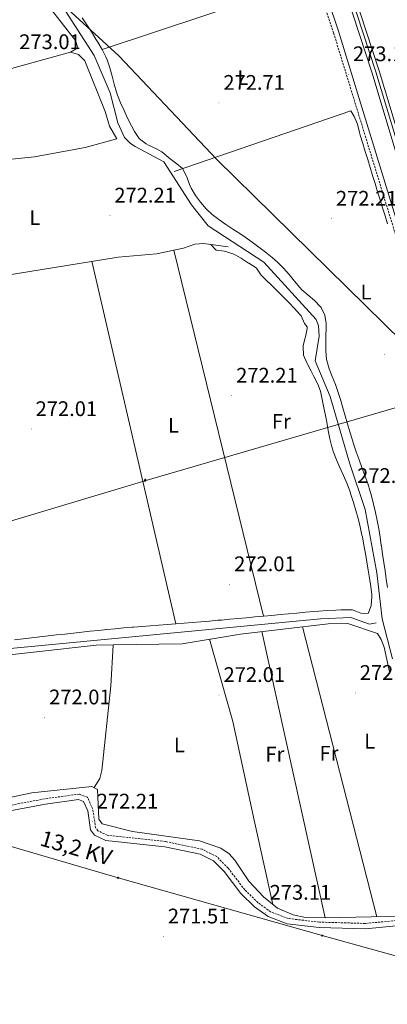
# Model space of a CAD drawing. Units: metres. Extents: x 600527 to 605025, y 4675554 to 4678589.
# Drawn here: x 604156 to 604330, y 4677556 to 4678024 of the extents above; entities that cross this region are included whole.
import ezdxf
from ezdxf.enums import TextEntityAlignment as Align

# ---------------------------------------------------------------- set-up
doc = ezdxf.new("R2010")
doc.units = ezdxf.units.M
doc.header["$MEASUREMENT"] = 0
doc.linetypes.add('TRAZOSX2', pattern=[1.5, 1, -0.5])
for name, color, linetype, lineweight in [('Carátula', 7, 'Continuous', 5), ('Level 1', 19, 'Continuous', 0), ('Level 13', 5, 'Continuous', 0), ('Level 21', 19, 'Continuous', 0), ('Level 24', 5, 'Continuous', 0), ('Level 32', 19, 'Continuous', 0), ('Level 36', 19, 'Continuous', 40), ('Level 37', 92, 'Continuous', 0), ('Level 41', 19, 'Continuous', 0), ('Level 44', 19, 'Continuous', 0), ('Level 54', 13, 'Continuous', 0), ('Level 7', 1, 'Continuous', 0)]:
    doc.layers.add(name, color=color, linetype=linetype, lineweight=lineweight)
doc.styles.add('Arial', font='ARIAL.TTF', dxfattribs={"height": 0.2})

# ---------------------------------------------------------------- blocks, each defined once
blk = doc.blocks.new('5PATER')
at = {"layer": 'Carátula', "linetype": 'Continuous', "lineweight": 5}
h = blk.add_hatch(color=250, dxfattribs=at)
edge = h.paths.add_edge_path()
edge.add_ellipse((0, 0), major_axis=(-1.33, -1.34), ratio=0.999422, start_angle=0, end_angle=360)
blk = doc.blocks.new('5PELE')
at = {"layer": 'Carátula', "linetype": 'Continuous', "lineweight": 5}
h = blk.add_hatch(color=9, dxfattribs=at)
edge = h.paths.add_edge_path()
edge.add_arc((0, 0), 2.85, 359.999, 719.999)
at = {"layer": 'Carátula', "color": 252, "linetype": 'Continuous', "lineweight": 5}
blk.add_circle((0, 0, 0), 2.85, dxfattribs=at)

msp = doc.modelspace()

# ---------------------------------------------------------------- linework, layer by layer
at = {"layer": 'Level 1', "color": 19, "linetype": 'Continuous', "lineweight": 0, "ltscale": 0.5}
msp.add_polyline3d([(604176.85, 4678030.6, 272.7), (604203.24, 4678006.51, 272.24), (604249.64, 4677957.25, 271.91), (604346.49, 4677861.96, 271.67), (604352.16, 4677856.38, 271.46), (604353.9, 4677854.67, 271.9), (604355.49, 4677853.35, 272.54), (604357.8, 4677851.42, 273.15), (604359.08, 4677848.13, 273.19), (604365.21, 4677849.14, 273.85), (604370.69, 4677850.04, 274.36), (604370.73, 4677850.04, 274.36), (604376.03, 4677850.91, 274.41), (604376.08, 4677850.92, 274.41), (604381.08, 4677851.74, 274.4), (604410.26, 4677856.52, 279.45), (604512.43, 4677873.46, 279.06), (604598.21, 4677887.67, 281.89), (604599.05, 4677887.74, 282.03), (604603.02, 4677888.03, 281.9), (604737.47, 4677902.07, 282.05)], dxfattribs=at)
at = {"layer": 'Level 13', "color": 5, "linetype": 'Continuous', "lineweight": 0, "ltscale": 0.5}
for points in [[(604177.82, 4678027.93, 272.4), (604191.52, 4678006.67, 272.4), (604199.11, 4677988.96, 272.4), (604202.84, 4677974.63, 272.4), (604206, 4677967.64, 272.3), (604208.82, 4677964.81, 272.3), (604211.04, 4677963.35, 272.33), (604224.59, 4677956.11, 272.3), (604237.74, 4677935.7, 272.3), (604245.6, 4677925.71, 272.4), (604272, 4677908.53, 272.22), (604296.85, 4677881.39, 272.1), (604297.87, 4677878.3, 272), (604298.14, 4677873.44, 272), (604296.38, 4677861.75, 272), (604303.45, 4677844.74, 271.9), (604312.56, 4677813.28, 272.16), (604320.07, 4677791.21, 272.2), (604325.56, 4677761.08, 272.3), (604328.03, 4677739.34, 272.6), (604333, 4677720.36, 273)], [(604313.2, 4677980.33, 272.25), (604229.45, 4677951.61, 272.25)], [(604085.81, 4677948.15, 272.5), (604110.92, 4677953.14, 272.53), (604163.36, 4677958.59, 272.21), (604187.27, 4677962.91, 272.17), (604202.37, 4677967.14, 272.35)], [(604085.81, 4677948.15, 272.5), (604097.86, 4677898.04, 272.85), (604099.5, 4677892.03, 272.65), (604100.49, 4677891.27, 272.55), (604101.85, 4677891.29, 272.55), (604103.59, 4677891.71, 272.55), (604107.44, 4677894.1, 272.55), (604111.9, 4677895.53, 272.55), (604124.36, 4677897.01, 272.45), (604129.73, 4677899.12, 272.45), (604202.86, 4677910.95, 271.95), (604221.07, 4677912.44, 272.01), (604233.9, 4677915.12, 272.15), (604239.32, 4677917.15, 272.15), (604243.31, 4677917.37, 272.15), (604255.09, 4677915.84, 272.15)], [(603881.39, 4677739.67, 272.75), (603883.53, 4677741.65, 272.7), (603929.31, 4677744, 272.32), (603948.34, 4677746.37, 272.05), (604015.79, 4677748, 271.95), (604038.83, 4677747.71, 271.85), (604047.55, 4677744.41, 272.15), (604053.1, 4677737.3, 272.15), (604056.39, 4677734.43, 272.15), (604060.17, 4677733.14, 272.15), (604075.78, 4677732.54, 272.15), (604085.7, 4677731.28, 272.15), (604090.22, 4677729.98, 272.15), (604097.42, 4677726.13, 272.15), (604102.53, 4677722.32, 272.15), (604106.34, 4677721.34, 272.15), (604110.33, 4677721.28, 272.15), (604298.84, 4677739.25, 272.05), (604313.24, 4677739.99, 272.15), (604322.04, 4677736.82, 272.15), (604325.14, 4677737.45, 272.15)]]:
    msp.add_polyline3d(points, dxfattribs=at)
at = {"layer": 'Level 21', "color": 19, "linetype": 'Continuous', "lineweight": 0}
for points in [[(604210.38, 4678314.83, 273.23), (604233.45, 4678241.54, 273.08), (604244.91, 4678208.16, 273.08), (604260.57, 4678154.45, 273.08), (604274.81, 4678114.09, 273.08), (604298.52, 4678041.83, 273.08), (604302.3, 4678033.39, 273.08), (604307.42, 4678018.08, 273.33), (604346.6, 4677890.35, 272.84), (604372.85, 4677812.48, 273.33), (604381.07, 4677784.17, 273.81), (604405.27, 4677712.36, 273.33), (604419.39, 4677664.91, 272.84), (604447.68, 4677565.66, 273.08), (604453.61, 4677542.03, 272.84)], [(604384.62, 4677549.64, 272.84), (604372.21, 4677566.7, 272.84), (604359.79, 4677590.13, 272.84), (604356.07, 4677592.67, 272.84), (604350.11, 4677593.95, 272.84), (604336.21, 4677593.73, 272.84), (604320.16, 4677592.26, 272.84), (604298.14, 4677592.9, 272.84), (604283.08, 4677594.64, 272.6), (604273.98, 4677598.02, 272.84), (604267.62, 4677602.69, 272.84), (604261.08, 4677609.04, 273.08), (604253.13, 4677619.38, 273.08), (604248.14, 4677624.44, 272.84), (604241.86, 4677627.58, 272.6), (604225.01, 4677631.15, 272.11), (604197.1, 4677634.14, 272.35), (604191.74, 4677636.72, 272.6), (604189.87, 4677639.13, 272.35), (604188.49, 4677648.25, 272.35), (604186.51, 4677652.69, 272.35), (604184.12, 4677653.56, 272.35), (604168.45, 4677651.42, 272.35), (604126.1, 4677643.48, 272.11)]]:
    msp.add_polyline3d(points, dxfattribs=at)
at = {"layer": 'Level 21', "color": 19, "linetype": 'TRAZOSX2', "lineweight": 0}
for points in [[(603915.43, 4678259.29, 272.6), (603963.67, 4678266.84, 272.84), (604051.74, 4678278.42, 273.08), (604112.11, 4678288.84, 273.33), (604194.08, 4678301.54, 272.84), (604206.56, 4678303.7, 273.08), (604210.77, 4678305.24, 273.08), (604231.08, 4678240.76, 273.08), (604242.53, 4678207.4, 273.08), (604258.19, 4678153.68, 273.08), (604272.44, 4678113.29, 273.08), (604296.19, 4678040.93, 273.08), (604299.96, 4678032.48, 273.08), (604305.04, 4678017.32, 273.33), (604344.22, 4677889.58, 272.84), (604370.46, 4677811.73, 273.33), (604378.68, 4677783.42, 273.81), (604402.89, 4677711.6, 273.33), (604416.99, 4677664.21, 272.84), (604445.26, 4677565.02, 273.08), (604451.24, 4677541.19, 272.84)], [(604386.76, 4677550.95, 272.84), (604374.33, 4677568.02, 272.84), (604361.71, 4677591.84, 272.84), (604357.08, 4677595.01, 272.84), (604350.36, 4677596.45, 272.84), (604336.07, 4677596.23, 272.84), (604320.08, 4677594.77, 272.84), (604298.32, 4677595.39, 272.84), (604283.67, 4677597.08, 272.6), (604275.18, 4677600.24, 272.84), (604269.24, 4677604.61, 272.84), (604262.95, 4677610.7, 273.08), (604255.02, 4677621.02, 273.08), (604249.63, 4677626.49, 272.84), (604242.69, 4677629.95, 272.6), (604225.4, 4677633.62, 272.11), (604197.79, 4677636.58, 272.35), (604193.36, 4677638.71, 272.6), (604192.25, 4677640.14, 272.35), (604190.92, 4677648.96, 272.35), (604188.36, 4677654.67, 272.35), (604184.4, 4677656.12, 272.35), (604168.05, 4677653.88, 272.35), (604125.57, 4677645.92, 272.11)]]:
    msp.add_polyline3d(points, dxfattribs=at)
at = {"layer": 'Level 24', "color": 19, "linetype": 'Continuous', "lineweight": 0}
for points in [[(604222.69, 4678315.01, 274.31), (604296, 4678081.93, 274.54), (604323.31, 4677998.26, 274.3), (604337.92, 4677949.63, 274.3), (604353.49, 4677902.46, 274.3), (604421, 4677687.42, 274.54), (604461.56, 4677564.32, 274.54), (604496.07, 4677455.96, 274.78), (604519.27, 4677387.94, 274.54), (604560.73, 4677287.86, 274.54), (604583.6, 4677240.01, 274.37)], [(604226.38, 4678315.06, 274.31), (604299.37, 4678083, 274.54), (604326.68, 4677999.32, 274.3), (604341.29, 4677950.69, 274.3), (604356.85, 4677903.54, 274.3), (604424.37, 4677688.5, 274.54), (604464.93, 4677565.41, 274.54), (604499.43, 4677457.06, 274.78), (604522.58, 4677389.19, 274.54), (604563.96, 4677289.3, 274.54), (604588.06, 4677238.87, 274.36)]]:
    msp.add_polyline3d(points, dxfattribs=at)
at = {"layer": 'Level 24', "color": 19, "linetype": 'Continuous', "lineweight": 0, "ltscale": 0.5}
msp.add_polyline3d([(604224.62, 4678315.04, 274.03), (604234.8, 4678282.69, 274.34), (604297.77, 4678082.49, 274.54), (604325.08, 4677998.82, 274.29), (604339.7, 4677950.19, 274.29), (604355.26, 4677903.03, 274.29), (604422.77, 4677687.99, 274.54), (604463.33, 4677564.9, 274.54), (604497.83, 4677456.54, 274.78), (604521.01, 4677388.6, 274.54), (604562.43, 4677288.62, 274.54), (604585.95, 4677239.41, 274.37)], dxfattribs=at)
at = {"layer": 'Level 32', "color": 6, "linetype": 'Continuous', "lineweight": 0, "ltscale": 0.5}
for points in [[(603887, 4677705.8, 273.17), (604042.13, 4677752.75, 271.81), (604215.55, 4677804.84, 272.08), (604395.97, 4677857.42, 279.55), (604605.22, 4677921.86, 282.36), (604810.01, 4677967.31, 286.31), (604839.33, 4677973.87, 286.71)], [(603887, 4677705.8, 273.17), (604041.78, 4677662.76, 271.83), (604108.91, 4677643.87, 271.84), (604202.92, 4677616.41, 272.13), (604299.61, 4677588.99, 272.6), (604394.08, 4677562.75, 272.27), (604461.22, 4677543.12, 273.44)]]:
    msp.add_polyline3d(points, dxfattribs=at)
at = {"layer": 'Level 36', "color": 92, "linetype": 'Continuous', "lineweight": 0}
for points in [[(604180.34, 4678008.21, 272.37), (604183.81, 4678010.21, 272.57), (604182.73, 4678013.67, 272.57), (604163.93, 4678037.9, 272.57), (604160.77, 4678040.97, 272.57), (604157.64, 4678042.08, 272.57), (604147.54, 4678041.93, 272.97), (604093.7, 4678027.48, 273.17), (604073.64, 4678018, 273.17), (604069.57, 4678017.38, 273.17), (604065.85, 4678017.71, 273.17), (604062.17, 4678019.14, 273.17), (604051.68, 4678028.38, 273.17), (603992.63, 4678062.8, 273.15), (603959.8, 4678090.62, 272.97), (603942.9, 4678103.35, 273), (603939.27, 4678104.41, 272.97), (603933.15, 4678104.4, 272.77)], [(604295.56, 4678042.84, 271.98), (604195.29, 4678009.53, 272.18)], [(604185.82, 4678024.48, 272.76), (604188.03, 4678021.14, 272.72), (604190.22, 4678017.79, 272.67), (604192.37, 4678014.42, 272.62), (604193.28, 4678012.99, 272.59), (604195.29, 4678009.53, 272.43), (604197.06, 4678005.95, 272.23), (604197.69, 4678004.51, 272.19), (604199.02, 4678000.74, 272.17), (604200.06, 4677996.87, 272.19), (604201.02, 4677992.98, 272.2), (604202.15, 4677989.14, 272.2), (604202.61, 4677987.86, 272.19), (604204.1, 4677984.15, 272.15), (604205.7, 4677980.5, 272.11), (604207.4, 4677976.88, 272.06), (604209.2, 4677973.3, 272.02), (604210.66, 4677970.48, 271.99), (604212.9, 4677967.17, 271.99), (604213.05, 4677967.02, 271.99), (604216.26, 4677964.63, 271.82), (604217.37, 4677963.98, 271.79), (604221.06, 4677962.36, 271.92), (604223.64, 4677960.96, 271.99)], [(604001.11, 4677979.37, 273.17), (604044.23, 4677982.76, 272.57), (604060.17, 4677983.01, 272.57), (604105.35, 4677989.89, 272.57), (604147.81, 4677999.15, 272.57), (604180.34, 4678008.21, 272.77), (604184.19, 4678007.15, 272.77), (604187.16, 4678004.03, 272.77), (604196.72, 4677980.08, 272.77), (604198.78, 4677973.11, 272.77), (604202.37, 4677967.14, 272.57)], [(604313.2, 4677980.33, 271.99), (604314.8, 4677977.64, 271.99), (604316.3, 4677973.95, 271.99), (604317.29, 4677970.04, 271.99), (604317.66, 4677968.74, 271.99), (604318.84, 4677964.91, 271.99), (604320.01, 4677961.09, 271.99), (604321.19, 4677957.27, 271.98), (604322.37, 4677953.44, 271.97), (604323.54, 4677949.62, 271.97), (604324.72, 4677945.8, 271.96), (604325.89, 4677941.97, 271.95), (604327.06, 4677938.15, 271.93), (604328.24, 4677934.32, 271.92), (604329.42, 4677930.5, 271.91), (604330.59, 4677926.68, 271.89)], [(604223.64, 4677960.96, 271.99), (604226.66, 4677958.33, 271.99), (604227.59, 4677957.52, 271.99), (604230.81, 4677955.18, 271.99), (604233.49, 4677952.95, 271.99), (604235.36, 4677949.41, 271.99), (604235.5, 4677949.09, 271.99), (604236.82, 4677945.32, 271.99), (604237.52, 4677943.68, 271.99), (604239.57, 4677940.19, 271.99), (604241.95, 4677936.94, 271.99), (604244.62, 4677933.92, 271.99), (604247.54, 4677931.15, 271.99), (604250.59, 4677928.71, 271.99), (604253.9, 4677926.42, 271.99), (604257.26, 4677924.27, 271.99), (604260.62, 4677922.11, 271.99), (604263.17, 4677920.35, 271.99), (604266.41, 4677918.01, 272.01), (604269.64, 4677915.66, 272.07), (604272.84, 4677913.25, 272.13), (604275.96, 4677910.75, 272.18), (604278.52, 4677908.54, 272.19), (604281.35, 4677905.7, 272.19), (604283.97, 4677902.67, 272.19), (604286.5, 4677899.56, 272.19), (604289.08, 4677896.51, 272.19), (604290, 4677895.49, 272.19), (604292.91, 4677892.86, 272.19), (604295.99, 4677890.37, 272.19), (604298.83, 4677887.4, 272.19), (604299.08, 4677887.08, 272.19), (604300.86, 4677883.36, 272.19), (604301.49, 4677879.39, 272.19), (604301.56, 4677877.39, 272.19), (604301.39, 4677873.39, 272.19), (604301.28, 4677870.39, 272.19)], [(604229.33, 4677914.17, 272.38), (604271.75, 4677740.56, 272.38)], [(604289.66, 4677883.05, 271.98), (604289.25, 4677883.61, 271.98), (604286.53, 4677886.55, 272), (604283.76, 4677889.44, 272.05), (604280.96, 4677892.28, 272.11), (604278.12, 4677895.11, 272.16), (604275.81, 4677897.4, 272.18), (604272.93, 4677900.18, 272.18), (604270.68, 4677902.38, 272.18), (604268.46, 4677905.72, 272.18), (604268.29, 4677905.84, 272.18), (604264.93, 4677908.01, 272.18), (604264.75, 4677908.12, 272.18), (604261.39, 4677910.28, 272.18), (604261.22, 4677910.4, 272.18), (604257.69, 4677912.29, 272.18), (604253.91, 4677913.61, 272.18), (604253.39, 4677913.78, 272.18), (604249.35, 4677914.26, 272.37), (604249.1, 4677914.49, 272.38), (604246.91, 4677916.9, 272.38)], [(604230.2, 4677736.99, 272.38), (604190.43, 4677908.94, 271.58)], [(604319.43, 4677774.2, 272.38), (604318.67, 4677778.13, 272.38), (604318.49, 4677779.06, 272.38), (604317.64, 4677782.97, 272.38), (604316.66, 4677786.85, 272.38), (604315.58, 4677790.7, 272.38), (604314.42, 4677794.53, 272.38), (604313.23, 4677798.35, 272.38), (604312.72, 4677799.97, 272.38), (604311.34, 4677803.72, 272.38), (604309.72, 4677807.39, 272.38), (604308.02, 4677811.03, 272.38), (604306.38, 4677814.69, 272.38), (604304.95, 4677818.42, 272.38), (604304.22, 4677820.84, 272.38), (604303.3, 4677824.73, 272.31), (604302.52, 4677828.65, 272.15), (604301.8, 4677832.58, 271.96), (604301.06, 4677836.51, 271.82), (604300.44, 4677839.45, 271.78), (604299.67, 4677843.4, 271.83), (604298.82, 4677847.33, 271.93), (604297.54, 4677850.68, 271.98), (604295.69, 4677854.23, 271.98), (604294.33, 4677856.85, 271.98), (604292.49, 4677860.4, 271.98), (604292.33, 4677860.71, 271.98), (604290.77, 4677864.39, 271.98), (604290.71, 4677864.57, 271.98), (604290.59, 4677868.58, 271.98), (604290.64, 4677868.85, 271.98), (604291.64, 4677872.72, 271.98), (604291.74, 4677873.15, 271.98), (604292.49, 4677877.12, 271.98), (604292.45, 4677877.82, 271.98), (604291.26, 4677879.36, 271.98), (604289.66, 4677883.05, 271.98)], [(604301.28, 4677870.39, 272.19), (604301.28, 4677866.39, 272.19), (604301.68, 4677862.4, 272.19), (604301.8, 4677861.84, 272.19), (604302.98, 4677857.97, 272.17), (604304.42, 4677854.24, 272.11), (604305.9, 4677850.54, 272.04), (604307.08, 4677847.14, 271.99), (604308.24, 4677843.32, 271.96), (604309.38, 4677839.48, 271.93), (604310.5, 4677835.64, 271.9), (604311.63, 4677831.8, 271.87), (604312.77, 4677827.96, 271.84), (604313.92, 4677824.14, 271.81), (604314.47, 4677822.37, 271.79), (604315.73, 4677818.57, 271.75), (604317.08, 4677814.81, 271.68), (604318.47, 4677811.06, 271.6), (604319.86, 4677807.31, 271.52), (604321.19, 4677803.54, 271.46), (604322.42, 4677799.72, 271.41), (604323.02, 4677797.61, 271.4), (604324.02, 4677793.73, 271.4), (604324.9, 4677789.82, 271.43), (604325.68, 4677785.9, 271.48), (604326.4, 4677781.96, 271.54), (604327.05, 4677778.02, 271.58), (604327.65, 4677774.06, 271.59), (604327.67, 4677773.96, 271.6), (604328.26, 4677770, 271.6), (604328.85, 4677766.05, 271.6), (604329.44, 4677762.09, 271.6), (604330.02, 4677758.13, 271.6), (604330.6, 4677754.18, 271.6)], [(604153.86, 4677729.38, 272.18), (604157.84, 4677729.82, 272.18), (604161.81, 4677730.27, 272.18), (604165.79, 4677730.72, 272.18), (604169.76, 4677731.18, 272.18), (604173.74, 4677731.63, 272.18), (604177.72, 4677732.08, 272.18), (604181.69, 4677732.52, 272.18), (604185.67, 4677732.96, 272.18), (604189.64, 4677733.38, 272.18), (604193.62, 4677733.8, 272.18), (604197.6, 4677734.2, 272.18), (604201.58, 4677734.59, 272.18), (604205.57, 4677734.96, 272.18), (604209.55, 4677735.31, 272.18), (604210.27, 4677735.37, 272.18), (604214.26, 4677735.7, 272.17), (604218.24, 4677736.03, 272.14), (604222.23, 4677736.35, 272.09), (604226.22, 4677736.67, 272.03), (604230.2, 4677736.99, 271.96), (604234.19, 4677737.3, 271.89), (604238.18, 4677737.62, 271.81), (604242.16, 4677737.94, 271.74), (604246.15, 4677738.26, 271.67), (604250.14, 4677738.6, 271.6), (604251.83, 4677738.74, 271.58), (604255.82, 4677739.08, 271.53), (604259.8, 4677739.44, 271.48), (604263.78, 4677739.81, 271.43), (604267.77, 4677740.18, 271.39), (604271.75, 4677740.56, 271.35), (604275.73, 4677740.94, 271.31), (604279.71, 4677741.31, 271.28), (604283.7, 4677741.69, 271.25), (604287.68, 4677742.05, 271.22), (604291.66, 4677742.41, 271.2), (604295.65, 4677742.76, 271.19), (604298.05, 4677742.96, 271.18), (604302.03, 4677743.22, 271.37), (604306.02, 4677743.4, 271.69), (604308.54, 4677743.51, 271.78), (604312.54, 4677743.59, 271.78), (604313.98, 4677743.6, 271.78), (604317.95, 4677741.93, 271.78), (604321.4, 4677741.77, 271.78), (604322.88, 4677745.49, 271.78), (604322.9, 4677745.68, 271.78), (604323.14, 4677749.67, 271.78), (604323.2, 4677750.74, 271.78), (604322.62, 4677754.69, 272.03), (604322.03, 4677758.64, 272.27), (604321.47, 4677762.38, 272.38), (604320.84, 4677766.33, 272.38), (604320.16, 4677770.27, 272.38), (604319.43, 4677774.2, 272.38)], [(604200.61, 4677726.89, 272.48), (604233.22, 4677727.51, 272.31), (604260.88, 4677732.07, 272.12), (604302.41, 4677737, 272.12), (604311.79, 4677737.12, 272.12), (604325.82, 4677732.3, 272.12), (604327.55, 4677729.56, 272.12), (604328.96, 4677725.8, 272.12), (604331.55, 4677714.11, 272.12)], [(604290.34, 4677735.56, 271.92), (604325.55, 4677597.9, 271.92)], [(604301.08, 4677597.36, 272.12), (604271.02, 4677733.27, 272.12)], [(604090.52, 4677725.4, 272.12), (604095.97, 4677723.5, 272.12), (604111.91, 4677720.88, 272.18), (604123.88, 4677719.97, 272.25), (604135.83, 4677720.4, 272.32), (604192.51, 4677726.73, 272.52), (604200.61, 4677726.89, 272.48)], [(604191.56, 4677659.19, 271.32), (604194.21, 4677663.51, 271.32), (604195.15, 4677667.32, 271.4), (604199.52, 4677707.46, 271.91), (604200.61, 4677726.88, 271.52)], [(604246.26, 4677729.66, 271.92), (604257.24, 4677690.65, 272.23), (604267.41, 4677643.7, 273.01), (604276.28, 4677603.8, 272.52)], [(604359.4, 4677598.65, 272.32), (604301.08, 4677597.36, 272.32), (604291.79, 4677597.62, 272.32), (604285.8, 4677598.86, 272.34), (604278.46, 4677602.06, 272.52), (604271.76, 4677607.41, 272.45), (604264.85, 4677614.77, 272.28), (604258.26, 4677624.76, 272.02), (604255.5, 4677627.76, 271.92), (604251.6, 4677630.55, 271.77), (604241.53, 4677633.98, 271.47), (604209.8, 4677638.39, 271.18), (604195.38, 4677641.99, 271.33), (604193.73, 4677644.21, 271.55), (604193.19, 4677658.29, 271.72), (604190.44, 4677659.8, 271.52), (604162.01, 4677656.78, 271.35), (604105.87, 4677644.81, 271.65)]]:
    msp.add_polyline3d(points, dxfattribs=at)
at = {"layer": 'Level 54', "color": 19, "linetype": 'Continuous', "lineweight": 0}
msp.add_polyline3d([(604588.06, 4677238.87, 274.36), (604583.6, 4677240.01, 274.37), (604560.73, 4677287.86, 274.54), (604519.27, 4677387.94, 274.54), (604496.07, 4677455.96, 274.78), (604461.56, 4677564.32, 274.54), (604421, 4677687.42, 274.54), (604353.49, 4677902.46, 274.3), (604337.92, 4677949.63, 274.3), (604323.31, 4677998.26, 274.3), (604296, 4678081.93, 274.54), (604222.69, 4678315.01, 274.31), (604226.38, 4678315.06, 274.31), (604299.37, 4678083, 274.54), (604326.68, 4677999.32, 274.3), (604341.29, 4677950.69, 274.3), (604356.85, 4677903.54, 274.3), (604424.37, 4677688.5, 274.54), (604464.93, 4677565.41, 274.54), (604499.43, 4677457.06, 274.78), (604522.58, 4677389.19, 274.54), (604563.96, 4677289.3, 274.54), (604588.06, 4677238.87, 274.36)], close=True, dxfattribs=at)

# ---------------------------------------------------------------- block references
at = {"layer": 'Level 32', "color": 252, "linetype": 'Continuous', "lineweight": 0, "xscale": 0.09999983015004542, "yscale": 0.09999983015004542}
for p in [(604215.79, 4677805.36, 272.08), (604215.55, 4677804.84, 272.08), (604202.92, 4677616.41, 272.13), (604299.61, 4677588.99, 272.6)]:
    msp.add_blockref('5PELE', p, dxfattribs=at)
at = {"layer": 'Level 7', "color": 19, "linetype": 'Continuous', "lineweight": 0, "xscale": 0.09999983015004542, "yscale": 0.09999983015004542}
for p in [(604312.15, 4677997.73, 273.12), (604250.71, 4677984.14, 272.72), (604199.04, 4677930.64, 272.22), (604304.07, 4677929.16, 272.22), (604329.19, 4677864.6, 272.42), (604256.76, 4677845.2, 272.22), (604161.73, 4677829.33, 272.02), (604255.82, 4677755.73, 272.02), (604250.8, 4677703.15, 272.02), (604315.35, 4677704.15, 272.22), (604168.13, 4677692.53, 272.02), (604190.68, 4677643.1, 272.22), (604272.64, 4677599.84, 273.12), (604224.39, 4677588.59, 271.52)]:
    msp.add_blockref('5PATER', p, dxfattribs=at)

# ---------------------------------------------------------------- texts
at = {"layer": 'Level 37', "color": 92, "linetype": 'Continuous', "lineweight": 0, "style": 'Arial'}
for s, p in [('L', (604262.01, 4677996.12, 272.64)), ('L', (604163.48, 4677929.64, 272.3)), ('L', (604320.37, 4677894.36, 271.99)), ('L', (604229.18, 4677831.1, 271.9)), ('Fr', (604280.28, 4677833, 272.05)), ('L', (604322.13, 4677681.26, 272.19)), ('L', (604231.93, 4677679.47, 271.86)), ('Fr', (604277.21, 4677675.1, 272.47)), ('Fr', (604302.87, 4677675.5, 271.97))]:
    msp.add_text(s, height=7, dxfattribs=at).set_placement(p, align=Align.MIDDLE_CENTER)
at = {"layer": 'Level 41', "color": 19, "linetype": 'Continuous', "lineweight": 0, "style": 'Arial'}
for s, p in [('273.01', (604156.04, 4678007.44, 273.02)), ('273.11', (604314.22, 4678001.73, 273.12)), ('272.71', (604252.79, 4677988.14, 272.72)), ('272.21', (604201.12, 4677934.64, 272.22)), ('272.21', (604306.15, 4677933.16, 272.22)), ('272.21', (604258.84, 4677849.2, 272.22)), ('272.01', (604163.81, 4677833.33, 272.02)), ('272.41', (604316.2, 4677801.6, 272.42)), ('272.01', (604257.9, 4677759.73, 272.02)), ('272.21', (604317.43, 4677708.15, 272.22)), ('272.01', (604252.88, 4677707.15, 272.02)), ('272.01', (604170.21, 4677696.53, 272.02)), ('272.21', (604192.76, 4677647.1, 272.22)), ('273.11', (604274.72, 4677603.84, 273.12)), ('271.51', (604226.47, 4677592.59, 271.52))]:
    msp.add_text(s, height=7, dxfattribs=at).set_placement(p, align=Align.BOTTOM_LEFT)
at = {"layer": 'Level 44', "color": 19, "linetype": 'Continuous', "lineweight": 0, "style": 'Arial'}
msp.add_text('13,2 KV', height=7.5, rotation=-16.284, dxfattribs=at).set_placement((604181.34, 4677624.8, 271.99), align=Align.BOTTOM_CENTER)

doc.saveas('drawing.dxf')
